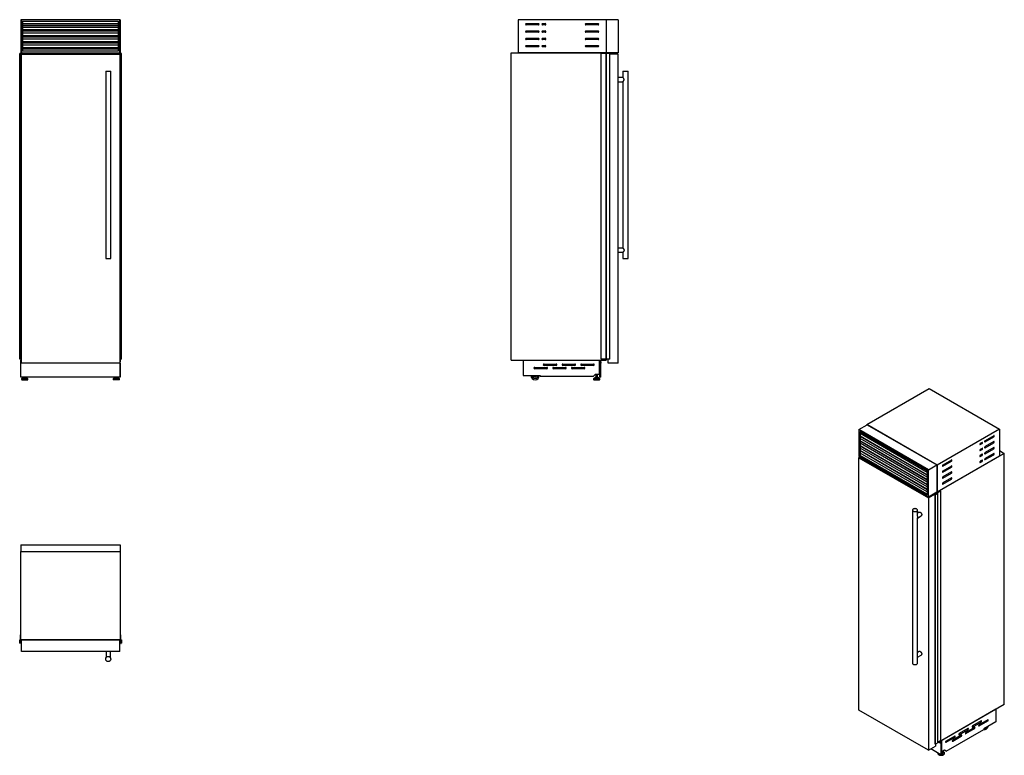
# Model space of a CAD drawing. Units: millimetres. Extents: x 80 to 370, y 66 to 282.
import ezdxf

# ---------------------------------------------------------------- set-up
doc = ezdxf.new("R2010")
doc.units = ezdxf.units.MM

msp = doc.modelspace()

# ---------------------------------------------------------------- linework, layer by layer
at = {"color": 7, "linetype": 'Continuous', "lineweight": 25}
for p, q in [((79.85, 282.49), (79.85, 272.74)), ((80.03, 282.49), (79.85, 282.49)), ((80.03, 282.49), (80.03, 272.74)), ((108.97, 282.49), (80.03, 282.49)), ((80.48, 282.04), (108.52, 282.04)), ((80.48, 273.19), (80.48, 282.04)), ((108.52, 282), (80.48, 282)), ((108.52, 281.98), (80.48, 281.98)), ((108.52, 282.04), (108.52, 273.19)), ((109.15, 282.49), (108.97, 282.49)), ((108.97, 272.74), (108.97, 282.49)), ((109.15, 282.49), (109.15, 272.74)), ((252.3, 282.49), (226.3, 282.49)), ((226.3, 282.49), (226.3, 272.74)), ((228.7, 281.34), (232.3, 281.34)), ((233.55, 281.34), (234.3, 281.34)), ((246.3, 281.34), (249.9, 281.34)), ((252.3, 282.49), (252.3, 272.74)), ((255.75, 282.49), (252.3, 282.49)), ((255.75, 282.49), (255.75, 272.74)), ((108.52, 281.24), (80.48, 281.24)), ((108.52, 280.82), (80.48, 280.82)), ((108.52, 280.25), (80.48, 280.25)), ((108.52, 280.23), (80.48, 280.23)), ((108.52, 279.49), (80.48, 279.49)), ((108.52, 279.07), (80.48, 279.07)), ((108.52, 278.5), (80.48, 278.5)), ((108.52, 278.48), (80.48, 278.48)), ((232.3, 280.94), (228.7, 280.94)), ((228.7, 279.19), (232.3, 279.19)), ((232.3, 278.79), (228.7, 278.79)), ((234.3, 280.94), (233.55, 280.94)), ((233.55, 279.19), (234.3, 279.19)), ((234.3, 278.79), (233.55, 278.79)), ((249.9, 280.94), (246.3, 280.94)), ((246.3, 279.19), (249.9, 279.19)), ((249.9, 278.79), (246.3, 278.79)), ((108.52, 277.74), (80.48, 277.74)), ((108.52, 277.32), (80.48, 277.32)), ((108.52, 276.75), (80.48, 276.75)), ((108.52, 276.73), (80.48, 276.73)), ((108.52, 275.99), (80.48, 275.99)), ((108.52, 275.57), (80.48, 275.57)), ((228.7, 277.04), (232.3, 277.04)), ((232.3, 276.64), (228.7, 276.64)), ((233.55, 277.04), (234.3, 277.04)), ((234.3, 276.64), (233.55, 276.64)), ((246.3, 277.04), (249.9, 277.04)), ((249.9, 276.64), (246.3, 276.64)), ((80.03, 272.74), (79.85, 272.74)), ((79.85, 272.74), (79.85, 272.49)), ((80.03, 272.74), (108.97, 272.74)), ((108.52, 275), (80.48, 275)), ((108.52, 274.98), (80.48, 274.98)), ((108.52, 274.24), (80.48, 274.24)), ((108.52, 273.82), (80.48, 273.82)), ((108.52, 273.19), (80.48, 273.19)), ((109.15, 272.74), (108.97, 272.74)), ((109.15, 272.74), (109.15, 272.49)), ((224.3, 182.25), (224.3, 272.74)), ((224.3, 272.74), (252.3, 272.74)), ((252.3, 272.74), (226.3, 272.74)), ((228.7, 274.89), (232.3, 274.89)), ((232.3, 274.49), (228.7, 274.49)), ((233.55, 274.89), (234.3, 274.89)), ((234.3, 274.49), (233.55, 274.49)), ((246.3, 274.89), (249.9, 274.89)), ((249.9, 274.49), (246.3, 274.49)), ((255.75, 272.74), (252.3, 272.74)), ((252.3, 272.74), (252.3, 272.49)), ((79.53, 182.5), (79.53, 272.49)), ((79.62, 272.49), (79.53, 272.49)), ((79.62, 182.5), (79.62, 272.49)), ((79.63, 272.49), (79.62, 272.49)), ((79.63, 182.5), (79.63, 272.49)), ((79.64, 272.49), (79.63, 272.49)), ((79.64, 182.5), (79.64, 272.49)), ((79.68, 272.49), (79.64, 272.49)), ((79.68, 182.5), (79.68, 272.49)), ((79.69, 272.49), (79.68, 272.49)), ((79.69, 182.5), (79.69, 272.49)), ((80.57, 272.49), (79.69, 272.49)), ((80.03, 181.34), (80.03, 272.34)), ((80.03, 272.34), (108.97, 272.34)), ((80.57, 272.34), (80.57, 272.49)), ((80.58, 272.49), (80.57, 272.49)), ((80.58, 272.34), (80.58, 272.49)), ((80.58, 272.34), (80.58, 272.49)), ((80.58, 272.49), (80.58, 272.49)), ((108.42, 272.49), (108.42, 272.34)), ((108.42, 272.34), (108.42, 272.49)), ((108.43, 272.49), (108.42, 272.49)), ((108.42, 272.49), (108.42, 272.49)), ((108.43, 272.34), (108.43, 272.49)), ((109.31, 272.49), (108.43, 272.49)), ((108.97, 272.34), (108.97, 181.34)), ((109.31, 272.49), (109.31, 182.5)), ((109.32, 272.49), (109.31, 272.49)), ((109.32, 182.5), (109.32, 272.49)), ((109.36, 272.49), (109.32, 272.49)), ((109.36, 182.5), (109.36, 272.49)), ((109.37, 272.49), (109.36, 272.49)), ((109.37, 182.5), (109.37, 272.49)), ((109.38, 272.49), (109.37, 272.49)), ((109.38, 182.5), (109.38, 272.49)), ((109.47, 272.49), (109.38, 272.49)), ((109.47, 182.5), (109.47, 272.49)), ((250.8, 182.5), (250.8, 272.49)), ((252.28, 272.49), (250.8, 272.49)), ((252.28, 182.5), (252.28, 272.49)), ((252.32, 272.49), (252.28, 272.49)), ((252.32, 182.5), (252.32, 272.49)), ((253.31, 272.49), (252.32, 272.49)), ((253.31, 182.5), (253.31, 272.49)), ((253.32, 272.49), (253.31, 272.49)), ((253.32, 182.5), (253.32, 272.49)), ((253.33, 272.49), (253.32, 272.49)), ((253.33, 182.5), (253.33, 272.49)), ((253.34, 272.49), (253.33, 272.49)), ((253.34, 182.5), (253.34, 272.49)), ((255.75, 272.34), (253.34, 272.34)), ((255.75, 181.34), (255.75, 272.34)), ((104.85, 267.34), (104.85, 212.14)), ((104.85, 267.34), (105.6, 267.34)), ((105.6, 267.34), (106.35, 267.34)), ((106.35, 212.14), (106.35, 267.34)), ((257.2, 267.34), (257.2, 265.46)), ((257.2, 267.34), (258.7, 267.34)), ((258.7, 212.14), (258.7, 267.34)), ((257.21, 265.47), (255.75, 265.47)), ((255.75, 264.22), (257.21, 264.22)), ((257.2, 264.22), (257.2, 215.26)), ((257.21, 215.26), (255.75, 215.26)), ((104.85, 212.14), (106.35, 212.14)), ((255.75, 214.02), (257.21, 214.02)), ((257.2, 214.02), (257.2, 212.14)), ((257.2, 212.14), (257.95, 212.14)), ((257.95, 212.14), (258.7, 212.14)), ((79.62, 182.5), (79.53, 182.5)), ((79.63, 182.5), (79.62, 182.5)), ((79.64, 182.5), (79.63, 182.5)), ((79.68, 182.5), (79.64, 182.5)), ((79.69, 182.5), (79.68, 182.5)), ((80.03, 182.5), (79.69, 182.5)), ((79.85, 182.5), (79.85, 182.25)), ((80.03, 182.25), (79.85, 182.25)), ((79.86, 182.25), (79.85, 182.25)), ((79.85, 178.1), (79.85, 182.25)), ((79.86, 182.25), (79.86, 182.25)), ((79.9, 181.71), (79.9, 182.25)), ((79.9, 181.71), (80.03, 181.71)), ((79.9, 177.25), (79.9, 181.31)), ((81.3, 181.31), (79.9, 181.31)), ((108.97, 181.34), (80.03, 181.34)), ((86.3, 181.31), (82.7, 181.31)), ((91.3, 181.31), (87.7, 181.31)), ((96.3, 181.31), (92.7, 181.31)), ((101.3, 181.31), (97.7, 181.31)), ((106.3, 181.31), (102.7, 181.31)), ((109.1, 181.31), (107.7, 181.31)), ((109.31, 182.5), (108.97, 182.5)), ((109.15, 182.25), (108.97, 182.25)), ((108.97, 181.71), (109.1, 181.71)), ((109.1, 182.25), (109.1, 181.71)), ((109.1, 181.31), (109.1, 177.25)), ((109.14, 182.25), (109.14, 182.25)), ((109.15, 182.25), (109.14, 182.25)), ((109.15, 182.5), (109.15, 182.25)), ((109.15, 178.1), (109.15, 182.25)), ((109.32, 182.5), (109.31, 182.5)), ((109.36, 182.5), (109.32, 182.5)), ((109.37, 182.5), (109.36, 182.5)), ((109.38, 182.5), (109.37, 182.5)), ((109.47, 182.5), (109.38, 182.5)), ((224.3, 182.25), (252.3, 182.25)), ((227.78, 182.25), (250.3, 182.25)), ((227.78, 182.25), (227.78, 177.7)), ((227.78, 182.25), (227.78, 182.25)), ((231.2, 180.09), (234.8, 180.09)), ((233.95, 181.1), (237.55, 181.1)), ((237.55, 180.7), (233.95, 180.7)), ((236.7, 180.09), (240.3, 180.09)), ((239.45, 181.1), (243.05, 181.1)), ((243.05, 180.7), (239.45, 180.7)), ((242.2, 180.09), (245.8, 180.09)), ((244.95, 181.1), (248.55, 181.1)), ((248.55, 180.7), (244.95, 180.7)), ((250.3, 178.1), (250.3, 182.25)), ((250.3, 182.25), (250.3, 182.25)), ((250.35, 181.71), (250.35, 182.25)), ((250.7, 181.71), (250.35, 181.71)), ((250.35, 181.71), (250.35, 181.31)), ((250.35, 177.25), (250.35, 181.31)), ((250.35, 181.31), (250.7, 181.31)), ((250.65, 181.71), (250.65, 181.31)), ((250.7, 181.71), (250.7, 182.25)), ((250.7, 181.71), (250.7, 181.31)), ((250.7, 177.25), (250.7, 181.31)), ((252.28, 182.5), (250.8, 182.5)), ((252.32, 182.5), (252.28, 182.5)), ((252.3, 182.5), (252.3, 182.25)), ((253.31, 182.5), (252.32, 182.5)), ((252.8, 181.34), (252.8, 182.5)), ((255.75, 181.34), (252.8, 181.34)), ((253.32, 182.5), (253.31, 182.5)), ((253.33, 182.5), (253.32, 182.5)), ((253.34, 182.5), (253.33, 182.5)), ((79.9, 178.1), (79.85, 178.1)), ((79.85, 177.4), (79.85, 178.1)), ((79.9, 177.4), (79.85, 177.4)), ((109.1, 177.25), (79.9, 177.25)), ((80.39, 177), (80.1, 176.71)), ((80.44, 177.03), (81.61, 177.03)), ((80.51, 177.25), (80.51, 177.03)), ((80.61, 177.19), (80.61, 177.03)), ((80.61, 177.19), (81.44, 177.19)), ((80.78, 177.25), (80.78, 177.19)), ((81.27, 177.19), (81.27, 177.25)), ((81.44, 177.03), (81.44, 177.19)), ((81.54, 177.25), (81.54, 177.03)), ((81.95, 176.71), (81.66, 177)), ((107.34, 177), (107.05, 176.71)), ((108.56, 177.03), (107.39, 177.03)), ((107.46, 177.25), (107.46, 177.03)), ((107.56, 177.19), (107.56, 177.03)), ((108.39, 177.19), (107.56, 177.19)), ((107.73, 177.25), (107.73, 177.19)), ((108.22, 177.19), (108.22, 177.25)), ((108.39, 177.03), (108.39, 177.19)), ((108.49, 177.25), (108.49, 177.03)), ((108.9, 176.71), (108.61, 177)), ((109.15, 178.1), (109.1, 178.1)), ((109.15, 177.4), (109.1, 177.4)), ((109.15, 177.4), (109.15, 178.1)), ((227.78, 177.7), (232.78, 177.7)), ((234.8, 179.7), (231.2, 179.7)), ((232.78, 177.7), (232.78, 177.4)), ((248.45, 177.4), (232.78, 177.4)), ((240.3, 179.7), (236.7, 179.7)), ((245.8, 179.7), (242.2, 179.7)), ((248.45, 177.4), (249.15, 178.1)), ((248.81, 177), (248.52, 176.71)), ((248.86, 177.03), (250.03, 177.03)), ((249.03, 177.19), (249.03, 177.03)), ((249.03, 177.19), (249.86, 177.19)), ((249.15, 178.1), (250.3, 178.1)), ((249.2, 178.1), (249.2, 177.19)), ((249.69, 177.19), (249.69, 178.1)), ((249.86, 177.03), (249.86, 177.19)), ((250.37, 176.71), (250.08, 177)), ((250.7, 177.25), (250.35, 177.25)), ((80.08, 176.66), (80.08, 176.56)), ((80.16, 176.49), (81.89, 176.49)), ((81.97, 176.56), (81.97, 176.66)), ((107.03, 176.66), (107.03, 176.56)), ((108.84, 176.49), (107.11, 176.49)), ((108.92, 176.56), (108.92, 176.66)), ((248.5, 176.66), (248.5, 176.56)), ((248.58, 176.49), (250.31, 176.49)), ((250.39, 176.56), (250.39, 176.66)), ((329, 163.27), (347.39, 173.88)), ((347.39, 173.88), (368.1, 161.92)), ((326.69, 161.79), (329.12, 163.2)), ((329, 163.27), (329, 163.13)), ((349.72, 151.31), (329, 163.27)), ((329.12, 163.2), (349.6, 151.38)), ((347.16, 149.97), (326.69, 161.79)), ((326.69, 161.79), (326.69, 153.83)), ((327, 161.24), (346.84, 149.79)), ((327, 154.01), (327, 161.24)), ((327.04, 161.22), (327.04, 161.21)), ((327.04, 161.21), (327.04, 160.61)), ((346.84, 149.18), (327.04, 160.61)), ((327.04, 160.61), (327.04, 159.78)), ((346.84, 148.4), (327.04, 159.83)), ((327.04, 159.78), (327.04, 159.18)), ((327.11, 159.9), (327.11, 160.56)), ((346.84, 148.51), (327.11, 159.9)), ((368.1, 161.92), (349.72, 151.31)), ((366.41, 160), (363.86, 158.53)), ((363.86, 158.21), (366.41, 159.68)), ((368.1, 161.92), (368.1, 153.96)), ((346.84, 147.75), (327.04, 159.18)), ((327.04, 159.18), (327.04, 158.35)), ((346.84, 146.97), (327.04, 158.4)), ((327.04, 158.35), (327.04, 157.75)), ((346.84, 146.32), (327.04, 157.75)), ((327.04, 157.75), (327.04, 156.92)), ((346.84, 145.54), (327.04, 156.97)), ((327.04, 156.92), (327.04, 156.32)), ((327.11, 158.47), (327.11, 159.14)), ((346.84, 147.08), (327.11, 158.47)), ((327.11, 157.04), (327.11, 157.71)), ((346.84, 145.65), (327.11, 157.04)), ((329.16, 158.61), (329.16, 158.71)), ((329.16, 157.18), (329.16, 157.28)), ((362.98, 158.02), (362.45, 157.72)), ((362.45, 157.39), (362.98, 157.7)), ((366.41, 158.25), (363.86, 156.78)), ((363.86, 156.45), (366.41, 157.92)), ((326.69, 153.83), (347.16, 142.01)), ((327.04, 154.03), (327, 154.01)), ((346.84, 142.56), (327, 154.01)), ((346.84, 144.89), (327.04, 156.32)), ((327.04, 156.32), (327.04, 155.49)), ((346.84, 144.11), (327.04, 155.54)), ((327.04, 155.49), (327.04, 154.89)), ((346.84, 143.46), (327.04, 154.89)), ((327.04, 154.89), (327.04, 154.03)), ((327.04, 154.03), (327.2, 154.13)), ((327.04, 154.03), (346.84, 142.6)), ((327.11, 155.61), (327.11, 156.28)), ((346.84, 144.22), (327.11, 155.61)), ((327.11, 154.18), (327.11, 154.85)), ((346.84, 142.79), (327.11, 154.18)), ((328.35, 154.79), (328.44, 154.84)), ((329.16, 155.75), (329.16, 155.85)), ((369.52, 154.78), (349.72, 143.35)), ((368.1, 153.96), (349.72, 143.35)), ((362.98, 156.27), (362.45, 155.96)), ((362.45, 155.63), (362.98, 155.94)), ((362.98, 154.51), (362.45, 154.21)), ((362.45, 153.88), (362.98, 154.19)), ((366.41, 156.49), (363.86, 155.02)), ((363.86, 154.7), (366.41, 156.17)), ((366.41, 154.74), (363.86, 153.27)), ((363.86, 152.94), (366.41, 154.41)), ((368.1, 155.59), (369.52, 154.78)), ((369.52, 80.89), (369.52, 154.78)), ((326.69, 153.5), (326.97, 153.66)), ((326.69, 153.5), (347.16, 141.68)), ((326.69, 79.2), (326.69, 153.5)), ((347.16, 149.97), (349.6, 151.38)), ((349.6, 151.38), (349.6, 143.42)), ((349.72, 151.31), (349.72, 143.35)), ((353.96, 152.82), (351.42, 151.35)), ((351.42, 151.02), (353.96, 152.49)), ((353.96, 151.06), (351.42, 149.59)), ((362.98, 152.76), (362.45, 152.45)), ((362.45, 152.12), (362.98, 152.43)), ((346.84, 149.79), (346.84, 142.56)), ((347.16, 142.01), (347.16, 149.97)), ((351.42, 149.27), (353.96, 150.74)), ((353.96, 149.31), (351.42, 147.84)), ((351.42, 147.51), (353.96, 148.98)), ((353.96, 147.55), (351.42, 146.08)), ((351.42, 145.76), (353.96, 147.23)), ((347.16, 142.01), (349.6, 143.42)), ((347.16, 141.68), (349.24, 142.89)), ((348.96, 143.05), (349.24, 142.89)), ((349.12, 142.96), (349.12, 143.15)), ((349.12, 142.65), (349.12, 69.17)), ((349.13, 69.16), (349.13, 142.63)), ((349.15, 142.64), (349.15, 142.63)), ((349.15, 69.16), (349.15, 142.64)), ((349.15, 69.16), (349.15, 142.63)), ((349.23, 142.6), (349.16, 142.64)), ((349.16, 69.16), (349.16, 142.64)), ((349.22, 142.67), (349.75, 142.98)), ((349.93, 143), (349.23, 142.6)), ((349.23, 69.12), (349.23, 142.6)), ((349.24, 142.89), (349.24, 142.68)), ((349.75, 143.02), (349.33, 143.27)), ((349.37, 143.29), (349.45, 143.24)), ((349.45, 143.24), (349.44, 143.24)), ((349.44, 143.24), (349.48, 143.21)), ((349.45, 143.23), (349.45, 143.24)), ((349.48, 143.21), (349.54, 143.25)), ((349.54, 143.25), (349.58, 143.22)), ((349.58, 143.22), (349.56, 143.21)), ((349.56, 143.18), (349.56, 143.21)), ((349.57, 143.18), (349.64, 143.14)), ((349.58, 143.17), (349.58, 143.22)), ((349.72, 143.35), (349.6, 143.42)), ((349.7, 143.13), (350.78, 143.76)), ((349.72, 143.35), (349.72, 143.14)), ((350.83, 143.73), (349.79, 143.12)), ((349.79, 143.08), (349.93, 143)), ((349.93, 69.52), (349.93, 143)), ((350.78, 143.76), (350.83, 143.73)), ((350.83, 70.25), (350.83, 143.73)), ((347.16, 141.68), (347.16, 67.38)), ((342.46, 138.08), (342.46, 93.01)), ((343.96, 136.31), (343.96, 138.08)), ((344.46, 137.48), (343.96, 137.19)), ((343.96, 135.75), (345.08, 136.4)), ((343.96, 95.32), (343.96, 135.77)), ((79.85, 127.89), (79.85, 125.89)), ((79.85, 127.89), (109.15, 127.89)), ((109.15, 127.89), (109.15, 125.89)), ((79.85, 125.89), (109.15, 125.89)), ((79.85, 99.89), (79.85, 125.89)), ((109.15, 125.89), (109.15, 99.89)), ((79.53, 98.88), (79.53, 99.87)), ((79.53, 99.87), (79.72, 99.87)), ((79.62, 98.88), (79.53, 98.88)), ((79.62, 99.72), (79.62, 98.97)), ((79.63, 98.86), (79.63, 98.87)), ((80.03, 99.76), (79.68, 99.76)), ((79.78, 101.39), (79.85, 101.39)), ((79.78, 99.91), (79.78, 101.39)), ((109.15, 99.89), (79.85, 99.89)), ((79.85, 99.89), (79.85, 99.87)), ((79.9, 99.82), (80, 99.82)), ((80.03, 96.44), (80.03, 99.89)), ((80.03, 99.89), (108.97, 99.89)), ((108.97, 96.44), (108.97, 99.89)), ((109.32, 99.76), (108.97, 99.76)), ((109, 99.82), (109.1, 99.82)), ((109.15, 101.39), (109.22, 101.39)), ((109.15, 99.87), (109.15, 99.89)), ((109.22, 101.39), (109.22, 99.91)), ((109.27, 99.87), (109.47, 99.87)), ((109.37, 98.87), (109.37, 98.86)), ((109.38, 98.97), (109.38, 99.72)), ((109.47, 98.88), (109.38, 98.88)), ((109.47, 99.87), (109.47, 98.88)), ((108.97, 96.44), (80.03, 96.44)), ((104.97, 96.44), (104.97, 94.66)), ((106.23, 94.65), (106.23, 96.44)), ((344.46, 96.49), (343.96, 96.2)), ((343.96, 94.76), (345.08, 95.41)), ((343.96, 93.01), (343.96, 94.78)), ((347.16, 67.38), (326.69, 79.2)), ((369.52, 80.89), (349.93, 69.59)), ((367.05, 79.47), (351.13, 70.28)), ((367.06, 79.46), (351.13, 70.27)), ((367.06, 79.46), (367.05, 79.47)), ((367.06, 79.46), (367.06, 75.75)), ((362.69, 76.01), (360.15, 74.54)), ((360.15, 74.21), (362.69, 75.68)), ((364.64, 76.31), (362.09, 74.84)), ((362.09, 74.52), (364.64, 75.99)), ((367.06, 75.75), (363.52, 73.71)), ((352.44, 67.07), (363.52, 73.47)), ((358.81, 73.76), (356.26, 72.29)), ((356.26, 71.96), (358.81, 73.43)), ((360.75, 74.07), (358.2, 72.6)), ((358.2, 72.27), (360.75, 73.74)), ((363.52, 73.71), (363.52, 73.47)), ((350.83, 70.25), (349.93, 69.73)), ((350.82, 69.36), (350.18, 69.73)), ((350.82, 69.4), (350.21, 69.75)), ((350.46, 69.89), (350.82, 69.69)), ((350.82, 70.1), (350.82, 69.69)), ((351.06, 69.83), (350.82, 69.69)), ((351.06, 70.24), (351.06, 69.83)), ((351.13, 70.27), (351.13, 70.28)), ((351.13, 66.89), (351.13, 70.27)), ((354.92, 71.52), (352.37, 70.05)), ((352.37, 69.72), (354.92, 71.19)), ((356.86, 71.82), (354.32, 70.35)), ((354.32, 70.03), (356.86, 71.5)), ((347.16, 67.38), (349.24, 68.58)), ((350.82, 66.05), (347.84, 67.77)), ((349.15, 69.16), (349.15, 69.16)), ((349.23, 69.12), (349.16, 69.16)), ((349.93, 69.52), (349.23, 69.12)), ((349.24, 69.13), (349.24, 68.58)), ((350.82, 69.4), (351.03, 69.52)), ((350.82, 69.36), (351.06, 69.5)), ((350.82, 69.36), (350.82, 66.05)), ((351.03, 69.52), (351.06, 69.5)), ((351.06, 69.5), (351.06, 66.2)), ((351.13, 66.89), (351.06, 66.93)), ((351.94, 67.36), (351.13, 66.89)), ((351.32, 66.84), (351.32, 66.97)), ((351.58, 66.95), (351.41, 67.05)), ((352.44, 67.07), (351.94, 67.36)), ((352.44, 67.07), (351.94, 67.36)), ((349.97, 66.54), (349.97, 66.52)), ((349.97, 66.54), (349.97, 66.46)), ((349.97, 66.52), (349.97, 66.54)), ((349.97, 66.45), (349.97, 66.46)), ((350.82, 66.05), (351.06, 66.2)), ((351.85, 66.46), (351.85, 66.54))]:
    msp.add_line(p, q, dxfattribs=at)
at = {"color": 8, "linetype": 'Continuous', "lineweight": 25}
for p, q in [((80.39, 177), (81.66, 177)), ((108.61, 177), (107.34, 177)), ((248.81, 177), (250.08, 177)), ((80.08, 176.66), (81.97, 176.66)), ((80.08, 176.56), (81.97, 176.56)), ((80.1, 176.71), (81.95, 176.71)), ((108.92, 176.66), (107.03, 176.66)), ((108.92, 176.56), (107.03, 176.56)), ((108.9, 176.71), (107.05, 176.71)), ((248.5, 176.66), (250.39, 176.66)), ((248.5, 176.56), (250.39, 176.56)), ((248.52, 176.71), (250.37, 176.71)), ((346.84, 149.78), (327.04, 161.21)), ((346.84, 148.35), (327.04, 159.78)), ((366.12, 159.84), (366.41, 159.68)), ((346.84, 146.92), (327.04, 158.35)), ((346.84, 145.49), (327.04, 156.92)), ((362.31, 157.47), (362.45, 157.39)), ((362.69, 157.86), (362.98, 157.7)), ((363.72, 158.29), (363.86, 158.21)), ((366.12, 158.08), (366.41, 157.92)), ((346.84, 144.06), (327.04, 155.49)), ((362.31, 155.72), (362.45, 155.63)), ((362.31, 153.96), (362.45, 153.88)), ((362.69, 156.1), (362.98, 155.94)), ((362.69, 154.35), (362.98, 154.19)), ((363.72, 156.53), (363.86, 156.45)), ((363.72, 154.78), (363.86, 154.7)), ((366.12, 156.33), (366.41, 156.17)), ((366.12, 154.57), (366.41, 154.41)), ((351.28, 151.1), (351.42, 151.02)), ((353.68, 152.66), (353.96, 152.49)), ((353.68, 150.9), (353.96, 150.74)), ((362.31, 152.21), (362.45, 152.12)), ((362.69, 152.59), (362.98, 152.43)), ((363.72, 153.02), (363.86, 152.94)), ((351.28, 149.35), (351.42, 149.27)), ((353.68, 149.14), (353.96, 148.98)), ((351.28, 147.59), (351.42, 147.51)), ((351.28, 145.84), (351.42, 145.76)), ((353.68, 147.39), (353.96, 147.23)), ((349.75, 142.98), (349.75, 143.02)), ((349.79, 143.08), (349.79, 143.12)), ((362.41, 75.84), (362.69, 75.68)), ((364.36, 76.15), (364.64, 75.99)), ((358.52, 73.6), (358.81, 73.43)), ((360.01, 74.29), (360.15, 74.21)), ((360.47, 73.9), (360.75, 73.74)), ((361.95, 74.6), (362.09, 74.52)), ((352.23, 69.8), (352.37, 69.72)), ((354.17, 70.11), (354.32, 70.03)), ((354.63, 71.35), (354.92, 71.19)), ((356.12, 72.05), (356.26, 71.96)), ((356.58, 71.66), (356.86, 71.5)), ((358.06, 72.35), (358.2, 72.27))]:
    msp.add_line(p, q, dxfattribs=at)
at = {"color": 7, "linetype": 'Continuous', "lineweight": 25, "flags": 128}
for points in [[(81.41, 181.34), (81.36, 181.31), (81.3, 181.31)], [(82.7, 181.31), (82.64, 181.31), (82.59, 181.34)], [(86.41, 181.34), (86.36, 181.31), (86.3, 181.31)], [(87.7, 181.31), (87.64, 181.31), (87.59, 181.34)], [(91.41, 181.34), (91.36, 181.31), (91.3, 181.31)], [(92.7, 181.31), (92.64, 181.31), (92.59, 181.34)], [(96.41, 181.34), (96.36, 181.31), (96.3, 181.31)], [(97.7, 181.31), (97.64, 181.31), (97.59, 181.34)], [(101.41, 181.34), (101.36, 181.31), (101.3, 181.31)], [(102.7, 181.31), (102.64, 181.31), (102.59, 181.34)], [(106.41, 181.34), (106.36, 181.31), (106.3, 181.31)], [(107.7, 181.31), (107.64, 181.31), (107.59, 181.34)], [(366.41, 159.68), (366.45, 159.71), (366.49, 159.76), (366.52, 159.81), (366.54, 159.87), (366.55, 159.92), (366.54, 159.97), (366.52, 160), (366.49, 160.02), (366.45, 160.02), (366.41, 160)], [(362.45, 157.72), (362.4, 157.68), (362.36, 157.64), (362.33, 157.58), (362.31, 157.53), (362.31, 157.47), (362.31, 157.43), (362.33, 157.39), (362.36, 157.37), (362.4, 157.37), (362.45, 157.39)], [(362.98, 157.7), (363.02, 157.73), (363.06, 157.78), (363.09, 157.83), (363.11, 157.89), (363.12, 157.94), (363.11, 157.99), (363.09, 158.02), (363.06, 158.04), (363.02, 158.04), (362.98, 158.02)], [(363.86, 158.53), (363.82, 158.5), (363.78, 158.45), (363.75, 158.4), (363.73, 158.34), (363.72, 158.29), (363.73, 158.24), (363.75, 158.21), (363.78, 158.19), (363.82, 158.19), (363.86, 158.21)], [(363.86, 156.78), (363.82, 156.74), (363.78, 156.7), (363.75, 156.64), (363.73, 156.59), (363.72, 156.53), (363.73, 156.49), (363.75, 156.45), (363.78, 156.43), (363.82, 156.43), (363.86, 156.45)], [(366.41, 157.92), (366.45, 157.95), (366.49, 158), (366.52, 158.05), (366.54, 158.11), (366.55, 158.17), (366.54, 158.21), (366.52, 158.25), (366.49, 158.26), (366.45, 158.26), (366.41, 158.25)], [(362.45, 155.96), (362.4, 155.93), (362.36, 155.88), (362.33, 155.83), (362.31, 155.77), (362.31, 155.72), (362.31, 155.67), (362.33, 155.64), (362.36, 155.62), (362.4, 155.62), (362.45, 155.63)], [(362.45, 154.21), (362.4, 154.17), (362.36, 154.13), (362.33, 154.07), (362.31, 154.02), (362.31, 153.96), (362.31, 153.91), (362.33, 153.88), (362.36, 153.86), (362.4, 153.86), (362.45, 153.88)], [(362.98, 155.94), (363.02, 155.97), (363.06, 156.02), (363.09, 156.07), (363.11, 156.13), (363.12, 156.19), (363.11, 156.23), (363.09, 156.27), (363.06, 156.28), (363.02, 156.28), (362.98, 156.27)], [(362.98, 154.19), (363.02, 154.22), (363.06, 154.26), (363.09, 154.32), (363.11, 154.38), (363.12, 154.43), (363.11, 154.48), (363.09, 154.51), (363.06, 154.53), (363.02, 154.53), (362.98, 154.51)], [(363.86, 155.02), (363.82, 154.99), (363.78, 154.94), (363.75, 154.89), (363.73, 154.83), (363.72, 154.78), (363.73, 154.73), (363.75, 154.7), (363.78, 154.68), (363.82, 154.68), (363.86, 154.7)], [(366.41, 156.17), (366.45, 156.2), (366.49, 156.24), (366.52, 156.3), (366.54, 156.36), (366.55, 156.41), (366.54, 156.46), (366.52, 156.49), (366.49, 156.51), (366.45, 156.51), (366.41, 156.49)], [(366.41, 154.41), (366.45, 154.44), (366.49, 154.49), (366.52, 154.54), (366.54, 154.6), (366.55, 154.65), (366.54, 154.7), (366.52, 154.73), (366.49, 154.75), (366.45, 154.75), (366.41, 154.74)], [(351.42, 151.35), (351.37, 151.32), (351.33, 151.27), (351.3, 151.22), (351.28, 151.16), (351.28, 151.1), (351.28, 151.06), (351.3, 151.02), (351.33, 151.01), (351.37, 151.01), (351.42, 151.02)], [(353.96, 152.49), (354.01, 152.53), (354.05, 152.57), (354.08, 152.63), (354.1, 152.68), (354.1, 152.74), (354.1, 152.78), (354.08, 152.82), (354.05, 152.84), (354.01, 152.84), (353.96, 152.82)], [(353.96, 150.74), (354.01, 150.77), (354.05, 150.82), (354.08, 150.87), (354.1, 150.93), (354.1, 150.98), (354.1, 151.03), (354.08, 151.06), (354.05, 151.08), (354.01, 151.08), (353.96, 151.06)], [(362.45, 152.45), (362.4, 152.42), (362.36, 152.37), (362.33, 152.32), (362.31, 152.26), (362.31, 152.21), (362.31, 152.16), (362.33, 152.12), (362.36, 152.11), (362.4, 152.11), (362.45, 152.12)], [(362.98, 152.43), (363.02, 152.46), (363.06, 152.51), (363.09, 152.56), (363.11, 152.62), (363.12, 152.67), (363.11, 152.72), (363.09, 152.76), (363.06, 152.77), (363.02, 152.77), (362.98, 152.76)], [(363.86, 153.27), (363.82, 153.23), (363.78, 153.19), (363.75, 153.13), (363.73, 153.08), (363.72, 153.02), (363.73, 152.98), (363.75, 152.94), (363.78, 152.92), (363.82, 152.92), (363.86, 152.94)], [(351.42, 149.59), (351.37, 149.56), (351.33, 149.52), (351.3, 149.46), (351.28, 149.4), (351.28, 149.35), (351.28, 149.3), (351.3, 149.27), (351.33, 149.25), (351.37, 149.25), (351.42, 149.27)], [(353.96, 148.98), (354.01, 149.01), (354.05, 149.06), (354.08, 149.11), (354.1, 149.17), (354.1, 149.23), (354.1, 149.27), (354.08, 149.31), (354.05, 149.33), (354.01, 149.33), (353.96, 149.31)], [(351.42, 147.84), (351.37, 147.81), (351.33, 147.76), (351.3, 147.71), (351.28, 147.65), (351.28, 147.59), (351.28, 147.55), (351.3, 147.51), (351.33, 147.5), (351.37, 147.49), (351.42, 147.51)], [(351.42, 146.08), (351.37, 146.05), (351.33, 146), (351.3, 145.95), (351.28, 145.89), (351.28, 145.84), (351.28, 145.79), (351.3, 145.76), (351.33, 145.74), (351.37, 145.74), (351.42, 145.76)], [(353.96, 147.23), (354.01, 147.26), (354.05, 147.31), (354.08, 147.36), (354.1, 147.42), (354.1, 147.47), (354.1, 147.52), (354.08, 147.55), (354.05, 147.57), (354.01, 147.57), (353.96, 147.55)], [(349.56, 143.21), (349.56, 143.21), (349.55, 143.21), (349.55, 143.2), (349.55, 143.2), (349.55, 143.19), (349.56, 143.19), (349.56, 143.18), (349.57, 143.18)], [(342.68, 137.77), (342.77, 137.73), (342.87, 137.7), (342.97, 137.67), (343.09, 137.65), (343.2, 137.65), (343.31, 137.65), (343.43, 137.67), (343.53, 137.69), (343.63, 137.72), (343.72, 137.76), (343.8, 137.81), (343.87, 137.87), (343.91, 137.93), (343.95, 137.99), (343.96, 138.06), (343.96, 138.12), (343.94, 138.19), (343.9, 138.25), (343.85, 138.31), (343.78, 138.36), (343.7, 138.41), (343.61, 138.45), (343.51, 138.48), (343.4, 138.5), (343.29, 138.51), (343.17, 138.51), (343.06, 138.5), (342.95, 138.49), (342.84, 138.46), (342.75, 138.42), (342.66, 138.38), (342.59, 138.32), (342.54, 138.27), (342.49, 138.2), (342.47, 138.14), (342.46, 138.07), (342.48, 138.01), (342.5, 137.94), (342.55, 137.88), (342.61, 137.83), (342.68, 137.77)], [(344.46, 137.48), (344.51, 137.5), (344.57, 137.51), (344.64, 137.5), (344.71, 137.48), (344.79, 137.44), (344.86, 137.38), (344.93, 137.32), (345, 137.24), (345.06, 137.15), (345.11, 137.06), (345.16, 136.96), (345.19, 136.87), (345.21, 136.77), (345.21, 136.68)], [(344.46, 96.49), (344.51, 96.51), (344.57, 96.52), (344.64, 96.51), (344.71, 96.49), (344.79, 96.45), (344.86, 96.39), (344.93, 96.33), (345, 96.25), (345.06, 96.16), (345.11, 96.07), (345.16, 95.97), (345.19, 95.88), (345.21, 95.78), (345.21, 95.69)], [(342.46, 93.01), (342.47, 92.95), (342.49, 92.89), (342.54, 92.82), (342.59, 92.77), (342.66, 92.71), (342.75, 92.67), (342.84, 92.63), (342.95, 92.6), (343.06, 92.58), (343.17, 92.58), (343.29, 92.58), (343.4, 92.59), (343.51, 92.61), (343.61, 92.64), (343.7, 92.68), (343.78, 92.73), (343.85, 92.78), (343.9, 92.84), (343.94, 92.9), (343.96, 92.97), (343.96, 93.01)], [(362.69, 75.68), (362.74, 75.71), (362.78, 75.76), (362.81, 75.81), (362.83, 75.87), (362.84, 75.92), (362.83, 75.97), (362.81, 76), (362.78, 76.02), (362.74, 76.02), (362.69, 76.01)], [(364.64, 75.99), (364.68, 76.02), (364.72, 76.06), (364.75, 76.12), (364.77, 76.18), (364.78, 76.23), (364.77, 76.28), (364.75, 76.31), (364.72, 76.33), (364.68, 76.33), (364.64, 76.31)], [(358.2, 72.6), (358.16, 72.56), (358.12, 72.52), (358.09, 72.46), (358.07, 72.41), (358.06, 72.35), (358.07, 72.31), (358.09, 72.27), (358.12, 72.25), (358.16, 72.25), (358.2, 72.27)], [(358.81, 73.43), (358.85, 73.47), (358.89, 73.51), (358.92, 73.57), (358.94, 73.62), (358.95, 73.68), (358.94, 73.73), (358.92, 73.76), (358.89, 73.78), (358.85, 73.78), (358.81, 73.76)], [(360.15, 74.54), (360.11, 74.5), (360.07, 74.46), (360.03, 74.4), (360.01, 74.35), (360.01, 74.29), (360.01, 74.25), (360.03, 74.21), (360.07, 74.19), (360.11, 74.19), (360.15, 74.21)], [(360.75, 73.74), (360.79, 73.77), (360.83, 73.82), (360.86, 73.87), (360.88, 73.93), (360.89, 73.99), (360.88, 74.03), (360.86, 74.07), (360.83, 74.08), (360.79, 74.08), (360.75, 74.07)], [(362.09, 74.84), (362.05, 74.81), (362.01, 74.76), (361.98, 74.71), (361.96, 74.65), (361.95, 74.6), (361.96, 74.55), (361.98, 74.52), (362.01, 74.5), (362.05, 74.5), (362.09, 74.52)], [(363.52, 73.5), (363.53, 73.49), (363.62, 73.47), (363.71, 73.47), (363.82, 73.48), (363.92, 73.51), (364.03, 73.56), (364.14, 73.62), (364.24, 73.7), (364.35, 73.79), (364.45, 73.89), (364.55, 74.01), (364.63, 74.13), (364.72, 74.26), (364.79, 74.4), (364.81, 74.45)], [(363.75, 73.84), (363.79, 73.83), (363.87, 73.84), (363.95, 73.86), (364.04, 73.89), (364.13, 73.94), (364.21, 74.01), (364.29, 74.08), (364.37, 74.17), (364.42, 74.22)], [(352.37, 70.05), (352.33, 70.01), (352.29, 69.97), (352.26, 69.91), (352.24, 69.86), (352.23, 69.8), (352.24, 69.75), (352.26, 69.72), (352.29, 69.7), (352.33, 69.7), (352.37, 69.72)], [(354.32, 70.35), (354.27, 70.32), (354.23, 70.27), (354.2, 70.22), (354.18, 70.16), (354.17, 70.11), (354.18, 70.06), (354.2, 70.03), (354.23, 70.01), (354.27, 70.01), (354.32, 70.03)], [(354.92, 71.19), (354.96, 71.22), (355, 71.27), (355.03, 71.32), (355.05, 71.38), (355.06, 71.43), (355.05, 71.48), (355.03, 71.51), (355, 71.53), (354.96, 71.53), (354.92, 71.52)], [(356.26, 72.29), (356.22, 72.26), (356.18, 72.21), (356.15, 72.16), (356.13, 72.1), (356.12, 72.05), (356.13, 72), (356.15, 71.97), (356.18, 71.95), (356.22, 71.95), (356.26, 71.96)], [(356.86, 71.5), (356.9, 71.53), (356.94, 71.57), (356.98, 71.63), (357, 71.69), (357, 71.74), (357, 71.79), (356.98, 71.82), (356.94, 71.84), (356.9, 71.84), (356.86, 71.82)], [(351.32, 67), (351.32, 66.96), (351.31, 66.91), (351.28, 66.86), (351.23, 66.82), (351.17, 66.78), (351.1, 66.76), (351.06, 66.75)], [(351.32, 66.84), (351.32, 66.83), (351.31, 66.78), (351.28, 66.73), (351.23, 66.69), (351.17, 66.65), (351.1, 66.62), (351.06, 66.62)], [(351.41, 67.05), (351.43, 67.03), (351.47, 66.99)]]:
    msp.add_lwpolyline(points, dxfattribs=at)
at = {"color": 8, "linetype": 'Continuous', "lineweight": 25, "flags": 128}
for points in [[(351.58, 66.95), (351.64, 66.9), (351.71, 66.84), (351.77, 66.77), (351.8, 66.7), (351.82, 66.63), (351.83, 66.55), (351.81, 66.48), (351.78, 66.41), (351.73, 66.34), (351.66, 66.28), (351.58, 66.22), (351.49, 66.17), (351.38, 66.13), (351.27, 66.09), (351.15, 66.07), (351.02, 66.05), (350.89, 66.05), (350.76, 66.06), (350.64, 66.07), (350.52, 66.1), (350.41, 66.14), (350.3, 66.18), (350.21, 66.23), (350.14, 66.29), (350.07, 66.36), (350.03, 66.43), (350, 66.5), (349.99, 66.53)], [(351.38, 67.03), (351.39, 67.03), (351.44, 66.98), (351.47, 66.93), (351.49, 66.87), (351.49, 66.81), (351.47, 66.75), (351.44, 66.7), (351.39, 66.65), (351.32, 66.6), (351.24, 66.56), (351.15, 66.53), (351.06, 66.51)], [(351.47, 66.99), (351.48, 66.98), (351.52, 66.92), (351.54, 66.86), (351.54, 66.8), (351.53, 66.73), (351.49, 66.68), (351.44, 66.62), (351.38, 66.57), (351.3, 66.53), (351.21, 66.49), (351.11, 66.47), (351.06, 66.46)], [(351.85, 66.53), (351.85, 66.52), (351.84, 66.45), (351.8, 66.37), (351.76, 66.31), (351.69, 66.24), (351.62, 66.18), (351.53, 66.13), (351.42, 66.08), (351.31, 66.05), (351.19, 66.02), (351.07, 66), (350.94, 66), (350.81, 66), (350.68, 66.01), (350.56, 66.03), (350.45, 66.07), (350.34, 66.11), (350.24, 66.15), (350.16, 66.21), (350.09, 66.27), (350.03, 66.34), (349.99, 66.41), (349.97, 66.48), (349.97, 66.52)], [(351.85, 66.46), (351.85, 66.44), (351.84, 66.37), (351.8, 66.3), (351.76, 66.23), (351.69, 66.16), (351.62, 66.1), (351.53, 66.05), (351.42, 66.01), (351.31, 65.97), (351.19, 65.94), (351.07, 65.93), (350.94, 65.92), (350.81, 65.92), (350.68, 65.93), (350.56, 65.96), (350.45, 65.99), (350.34, 66.03), (350.24, 66.08), (350.16, 66.13), (350.09, 66.2), (350.03, 66.26), (349.99, 66.33), (349.97, 66.41), (349.97, 66.45)]]:
    msp.add_lwpolyline(points, dxfattribs=at)
at = {"color": 7, "linetype": 'Continuous', "lineweight": 25}
msp.add_circle((105.6, 94.24), 0.75, dxfattribs=at)
for centre, radius, start, end in [((228.7, 281.14), 0.2, 90, 270), ((232.3, 281.14), 0.2, 270, 90), ((233.55, 281.14), 0.2, 90, 270), ((234.3, 281.14), 0.2, 270, 90), ((246.3, 281.14), 0.2, 90, 270), ((249.9, 281.14), 0.2, 270, 90), ((228.7, 278.99), 0.2, 90, 270), ((232.3, 278.99), 0.2, 270, 90), ((233.55, 278.99), 0.2, 90, 270), ((234.3, 278.99), 0.2, 270, 90), ((246.3, 278.99), 0.2, 90, 270), ((249.9, 278.99), 0.2, 270, 90), ((228.7, 276.84), 0.2, 90, 270), ((232.3, 276.84), 0.2, 270, 90), ((233.55, 276.84), 0.2, 90, 270), ((234.3, 276.84), 0.2, 270, 90), ((246.3, 276.84), 0.2, 90, 270), ((249.9, 276.84), 0.2, 270, 90), ((228.7, 274.69), 0.2, 90, 270), ((232.3, 274.69), 0.2, 270, 90), ((233.55, 274.69), 0.2, 90, 270), ((234.3, 274.69), 0.2, 270, 90), ((246.3, 274.69), 0.2, 90, 270), ((249.9, 274.69), 0.2, 270, 90), ((231.2, 179.9), 0.2, 90, 270), ((233.95, 180.9), 0.2, 90, 270), ((234.8, 179.9), 0.2, 270, 90), ((236.7, 179.9), 0.2, 90, 270), ((237.55, 180.9), 0.2, 270, 90), ((239.45, 180.9), 0.2, 90, 270), ((240.3, 179.9), 0.2, 270, 90), ((242.2, 179.9), 0.2, 90, 270), ((243.05, 180.9), 0.2, 270, 90), ((244.95, 180.9), 0.2, 90, 270), ((245.8, 179.9), 0.2, 270, 90), ((248.55, 180.9), 0.2, 270, 90), ((80.44, 176.95), 0.075, 90, 135.9249), ((81.61, 176.95), 0.075, 44.0751, 90), ((107.39, 176.95), 0.075, 90, 135.9249), ((108.56, 176.95), 0.075, 44.0751, 90), ((231.32, 177.74), 1.25, 182.0631, 357.9369), ((231.32, 177.74), 0.85, 183.0334, 356.9666), ((231.32, 177.74), 0.375, 186.8921, 353.1079), ((248.86, 176.95), 0.075, 90, 135.9249), ((250.03, 176.95), 0.075, 44.0751, 90), ((80.16, 176.66), 0.075, 135.9249, 180), ((80.16, 176.56), 0.075, 180, 270), ((81.89, 176.56), 0.075, 270, 0), ((81.89, 176.66), 0.075, 0, 44.0751), ((107.11, 176.66), 0.075, 135.9249, 180), ((107.11, 176.56), 0.075, 180, 270), ((108.84, 176.56), 0.075, 270, 0), ((108.84, 176.66), 0.075, 0, 44.0751), ((248.58, 176.66), 0.075, 135.9249, 180), ((248.58, 176.56), 0.075, 180, 270), ((250.31, 176.56), 0.075, 270, 0), ((250.31, 176.66), 0.075, 0, 44.0751), ((349.14, 142.65), 0.0201, 134.0739, 242.9125), ((349.15, 142.64), 0.036, 68.0182, 127.8976), ((349.14, 142.65), 0.0151, 238.8779, 297.7517), ((349.16, 142.62), 0.0154, 62.6149, 117.3851), ((349.19, 142.74), 0.0783, 249.6045, 297.0707), ((349.67, 143.21), 0.0779, 242.2352, 290.7565), ((349.75, 143), 0.0218, 291.6099, 70.0258), ((349.8, 143.1), 0.0218, 110.785, 249.218), ((344.91, 136.65), 0.307, 304.9413, 6.3708), ((79.62, 98.87), 0.01, 0, 90), ((79.67, 99.71), 0.05, 89.5283, 179.5283), ((79.67, 98.97), 0.05, 180, 258.463), ((79.64, 98.86), 0.01, 180, 275.8376), ((79.64, 98.9), 0.05, 275.8376, 344.309), ((79.66, 98.89), 0.025, 344.309, 78.463), ((79.72, 99.91), 0.05, 270, 0), ((79.9, 99.87), 0.05, 191.0474, 271.0618), ((80, 99.87), 0.05, 268.9382, 298.7815), ((109, 99.87), 0.05, 241.2185, 271.0618), ((109.1, 99.87), 0.05, 268.9382, 348.9526), ((109.27, 99.91), 0.05, 180, 270), ((109.34, 98.89), 0.025, 101.537, 195.691), ((109.32, 99.71), 0.05, 0.4717, 90.4717), ((109.36, 98.9), 0.05, 195.691, 264.1624), ((109.32, 98.97), 0.05, 281.537, 0), ((109.36, 98.86), 0.01, 264.1624, 0), ((109.38, 98.87), 0.01, 90, 180), ((344.91, 95.66), 0.307, 304.942, 6.3702), ((363.63, 74.66), 0.801, 284.2044, 315.7902), ((349.14, 69.18), 0.0227, 183.5618, 239.7192), ((349.14, 69.17), 0.0151, 238.8779, 297.7517), ((349.16, 69.15), 0.0154, 62.6149, 117.3851), ((350.98, 67.05), 0.206, 294.4386, 313.652)]:
    msp.add_arc(centre, radius, start, end, dxfattribs=at)
for points, knots in [([(257.21, 264.22), (257.2, 264.22), (257.2, 264.22), (257.24, 264.26), (257.3, 264.34), (257.37, 264.43), (257.42, 264.51), (257.47, 264.6), (257.51, 264.69), (257.54, 264.81), (257.53, 264.95), (257.48, 265.08), (257.41, 265.19), (257.35, 265.27), (257.29, 265.35), (257.24, 265.42), (257.2, 265.46), (257.2, 265.46), (257.21, 265.46)], [0, 0, 0, 0, 0.045321, 0.122878, 0.207165, 0.268697, 0.332002, 0.377333, 0.423595, 0.484984, 0.546725, 0.624314, 0.684678, 0.746726, 0.808307, 0.872127, 0.955409, 1, 1, 1, 1]), ([(257.21, 215.26), (257.2, 215.26), (257.2, 215.26), (257.24, 215.22), (257.3, 215.14), (257.37, 215.05), (257.42, 214.97), (257.47, 214.88), (257.51, 214.79), (257.54, 214.67), (257.53, 214.53), (257.48, 214.4), (257.41, 214.29), (257.35, 214.21), (257.29, 214.13), (257.24, 214.06), (257.2, 214.02), (257.2, 214.02), (257.21, 214.02)], [0, 0, 0, 0, 0.045321, 0.122878, 0.207165, 0.268697, 0.332002, 0.377333, 0.423595, 0.484984, 0.546725, 0.624314, 0.684678, 0.746726, 0.808307, 0.872127, 0.955409, 1, 1, 1, 1]), ([(343.96, 136.31), (343.96, 136.31), (343.97, 136.28), (343.96, 136.21), (343.96, 136.1), (343.95, 136.01), (343.95, 135.96), (343.95, 135.95)], [0, 0, 0, 0, 0.000915, 0.270979, 0.546881, 0.904958, 1, 1, 1, 1]), ([(343.95, 135.95), (343.95, 135.92), (343.95, 135.86), (343.96, 135.81), (343.96, 135.79), (343.96, 135.78), (343.96, 135.77)], [0, 0, 0, 0, 0.359491, 0.607432, 0.862068, 1, 1, 1, 1]), ([(343.95, 94.96), (343.95, 95), (343.95, 95.07), (343.96, 95.17), (343.96, 95.25), (343.96, 95.3), (343.96, 95.32)], [0, 0, 0, 0, 0.35949, 0.607432, 0.862068, 1, 1, 1, 1]), ([(343.96, 94.78), (343.96, 94.78), (343.97, 94.78), (343.96, 94.81), (343.96, 94.85), (343.95, 94.91), (343.95, 94.95), (343.95, 94.96)], [0, 0, 0, 0, 0.0009137, 0.2709759, 0.5468789, 0.9049585, 1, 1, 1, 1]), ([(351.85, 66.53), (351.85, 66.55), (351.85, 66.6), (351.83, 66.67), (351.8, 66.74), (351.75, 66.81), (351.68, 66.87), (351.62, 66.92), (351.57, 66.95), (351.56, 66.96)], [0, 0, 0, 0, 0.11737, 0.270644, 0.424762, 0.58163, 0.74187, 0.904862, 1, 1, 1, 1]), ([(349.97, 66.44), (349.97, 66.43), (349.97, 66.39), (349.99, 66.33), (350.02, 66.26), (350.07, 66.19), (350.13, 66.13), (350.21, 66.07), (350.3, 66.02), (350.4, 65.97), (350.51, 65.94), (350.62, 65.91), (350.74, 65.89), (350.86, 65.89), (350.98, 65.89), (351.1, 65.9), (351.22, 65.92), (351.33, 65.95), (351.44, 65.98), (351.54, 66.03), (351.62, 66.08), (351.7, 66.14), (351.76, 66.21), (351.81, 66.28), (351.84, 66.36), (351.85, 66.42), (351.85, 66.45), (351.85, 66.46)], [0, 0, 0, 0, 0.020435, 0.060129, 0.100076, 0.140754, 0.182303, 0.224551, 0.267188, 0.309945, 0.352659, 0.395292, 0.437852, 0.480363, 0.522857, 0.565367, 0.60792, 0.650551, 0.693296, 0.736185, 0.779224, 0.822366, 0.865395, 0.907973, 0.949716, 0.990446, 1, 1, 1, 1])]:
    msp.add_open_spline(points, degree=3, knots=knots, dxfattribs=at)

doc.saveas('drawing.dxf')
